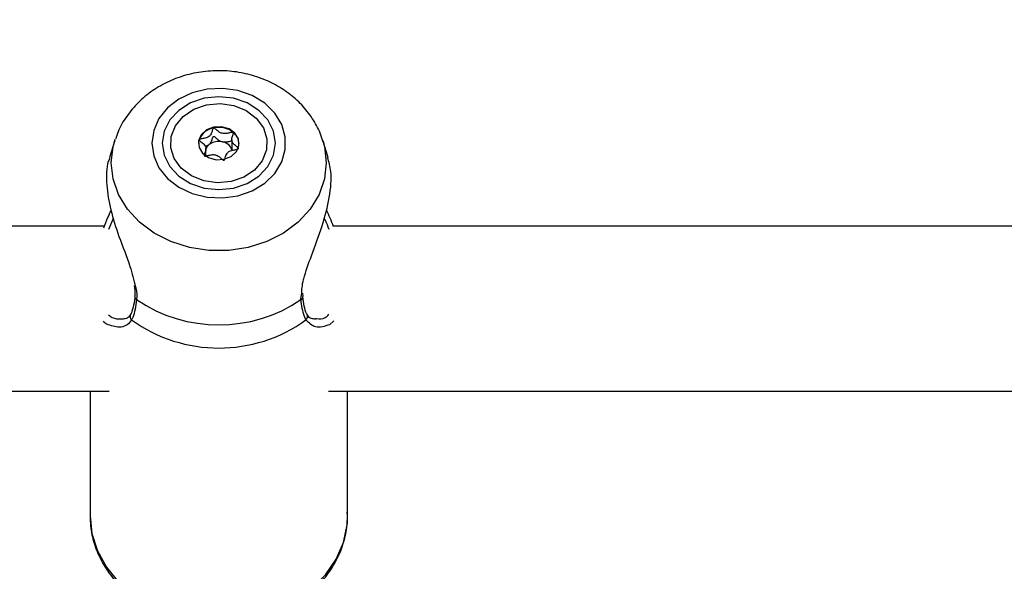
# Model space of a CAD drawing. Units: millimetres. Extents: x 0 to 42.6, y 0 to 29.8.
# Drawn here: x 11 to 11.2, y 7.5 to 7.5 of the extents above; entities that cross this region are included whole.
import ezdxf

# ---------------------------------------------------------------- set-up
doc = ezdxf.new("R2010")
doc.units = ezdxf.units.MM
doc.layers.add('LE_NORM', color=179, linetype='Continuous', lineweight=50)
doc.styles.add('SLDTEXTSTYLE0', font='TXT', dxfattribs={"width": 0.605})
doc.dimstyles.new('SLDDIMSTYLE6', dxfattribs={"dimtxt": 0.35, "dimasz": 0.3, "dimexe": 0, "dimexo": 0.0625, "dimgap": 0.08750000000000001, "dimtad": 0, "dimtih": 1, "dimtoh": 1, "dimdec": 0, "dimlfac": 75, "dimrnd": 1e-09, "dimzin": 12, "dimdsep": 46, "dimtxsty": 'SLDTEXTSTYLE0', "dimsah": 1, "dimcen": 0.09, "dimadec": 0, "dimazin": 3, "dimtfac": 1, "dimtofl": 0, "dimtmove": 0, "dimatfit": 3, "dimfxl": 0, "dimfrac": 2, "dimtolj": 1, "dimtzin": 12, "dimarcsym": 0})

# ---------------------------------------------------------------- blocks, each defined once
blk = doc.blocks.new('_D_22')
at = {"layer": 'LE_NORM'}
for p, q in [((14.03732905126279, 8.90849260685429), (6.575051351743253, 8.90849260685429)), ((6.775051351743253, 7.397086376605709), (6.775051351743253, 8.90849260685429))]:
    blk.add_line(p, q, dxfattribs=at)
blk.add_solid([(6.775051351743253, 8.90849260685429), (6.675051351743253, 8.60849260685429), (6.875051351743252, 8.60849260685429)], dxfattribs=at)
at = {"layer": 'LE_NORM', "insert": (5.917343060778887, 9.087444079975644), "char_height": 0.35, "attachment_point": 1, "style": 'SLDTEXTSTYLE0'}
blk.add_mtext('260', dxfattribs=at)

msp = doc.modelspace()

# ---------------------------------------------------------------- linework, layer by layer
at = {"color": 7, "linetype": 'Continuous', "lineweight": 25}
for p, q in [((11.05758261406347, 7.530368905985593), (11.05688525329244, 7.52817355525172)), ((11.05758261406347, 7.530368905985593), (11.05764758554854, 7.530566171029854)), ((11.07271992382254, 7.5304707943117), (11.07271992382254, 7.529383293388378)), ((11.08521550497966, 7.528179678951306), (11.08452008942303, 7.530368905985589)), ((11.06930165494273, 7.529608634107059), (11.06981636393663, 7.52983966393259)), ((11.06938277966393, 7.528357131792307), (11.06938277966393, 7.529339406886209)), ((11.07275895648371, 7.529382037141241), (11.07274939426629, 7.529182675899773)), ((11.06938277966393, 7.528370547850985), (11.06935330922018, 7.528452523451494)), ((11.08521745019406, 7.528173555251707), (11.08521550497966, 7.528179678951306)), ((11.05624792549696, 7.519279080411061), (10.95254554231607, 7.519279080411061)), ((11.19208800010204, 7.519279080411061), (11.0858788756494, 7.519279080411061)), ((11.0601755880187, 7.510197046991678), (11.06017681617906, 7.510207956352113)), ((11.08192722902037, 7.510195835557987), (11.0819253662771, 7.510211798173656)), ((11.0819589538041, 7.510216255742217), (11.08193078761808, 7.510651278118435)), ((11.05842135561649, 7.507333096073911), (11.05855695240237, 7.507314393682794)), ((11.08353711653559, 7.507342410317685), (11.08368555601179, 7.507358496645485)), ((11.08593642684007, 7.507052182366915), (11.08540412081731, 7.506553637145112)), ((10.9519106835203, 7.497945747077727), (11.05685868663125, 7.497945747077727)), ((11.05438468507656, 7.497945747077662), (11.05438468507656, 7.481845513381383)), ((11.08524401685352, 7.497945747077727), (11.18775110663958, 7.497945747077727)), ((11.08771801840989, 7.481845513381378), (11.08771801840989, 7.497945747077662))]:
    msp.add_line(p, q, dxfattribs=at)
at = {"color": 8, "linetype": 'Continuous', "lineweight": 25}
msp.add_line((11.08169255926354, 7.509799594744527), (11.08176891544337, 7.510405336484014), dxfattribs=at)
at = {"color": 7, "linetype": 'Continuous', "lineweight": 25, "flags": 128}
for points in [[(11.0623864227237, 7.530025934034878), (11.06261998700684, 7.528389046955837), (11.06330808834529, 7.52684040488292), (11.0644136310178, 7.525463495511128), (11.06587701493273, 7.524332548381094), (11.06761934868444, 7.523508533145335), (11.06954670260939, 7.523035872678497), (11.07155517255861, 7.52294004822869), (11.07353648139727, 7.523226225716809), (11.07538381625303, 7.523878977240395), (11.07699758682564, 7.52486311279585), (11.07829079432585, 7.526125577380649), (11.07919372160256, 7.527598311202246), (11.07965769161258, 7.529201918799119), (11.07965769161258, 7.530849949270639), (11.07919372160256, 7.532453556867511), (11.07829079432585, 7.533926290689109), (11.07699758682564, 7.535188755273907), (11.07538381625303, 7.536172890829364), (11.07353648139727, 7.536825642352948), (11.07155517255861, 7.537111819841067), (11.06954670260939, 7.537015995391262), (11.06761934868444, 7.536543334924424), (11.06587701493273, 7.535719319688663), (11.0644136310178, 7.53458837255863), (11.06330808834529, 7.533211463186838), (11.06261998700684, 7.53166282111392), (11.0623864227237, 7.530025934034878)], [(11.06371801840992, 7.530025934034878), (11.0639678956838, 7.528471178268969), (11.06470049878216, 7.527022376539152), (11.06586590201455, 7.525778262289055), (11.06738468507658, 7.524823619848826), (11.0691533454125, 7.524223506523146), (11.07105135174325, 7.524018819043425), (11.072949358074, 7.524223506523146), (11.07471801840992, 7.524823619848826), (11.07623680147195, 7.525778262289055), (11.07740220470434, 7.527022376539152), (11.0781348078027, 7.528471178268969), (11.07838468507658, 7.530025934034878), (11.0781348078027, 7.531580689800787), (11.07740220470434, 7.533029491530606), (11.07623680147195, 7.534273605780703), (11.07471801840992, 7.535228248220932), (11.072949358074, 7.535828361546612), (11.07105135174325, 7.536033049026332), (11.0691533454125, 7.535828361546612), (11.06738468507658, 7.535228248220932), (11.06586590201455, 7.534273605780703), (11.06470049878216, 7.533029491530606), (11.0639678956838, 7.531580689800787), (11.06371801840992, 7.530025934034878)], [(11.06946045846191, 7.534991115188566), (11.07123258523555, 7.535157139679444), (11.07299002954948, 7.534907464405453), (11.07459041371731, 7.534262316572418), (11.07590408413161, 7.533273962220929), (11.07682461502811, 7.532022471942573), (11.07727743046819, 7.530609234036804), (11.0772258460379, 7.529148740633898), (11.07667404080097, 7.52775931222347), (11.07566671873602, 7.526553512032083), (11.07428548708594, 7.525629026820073), (11.07264224502455, 7.525060752881194), (11.07087011825091, 7.524894728390316), (11.06911267393698, 7.525144403664306), (11.06751228976916, 7.52578955149734), (11.06619861935486, 7.526777905848831), (11.06527808845835, 7.528029396127186), (11.06482527301827, 7.529442634032955), (11.06487685744857, 7.530903127435861), (11.06542866268549, 7.53229255584629), (11.06643598475045, 7.533498356037676), (11.06781721640052, 7.534422841249687), (11.06946045846191, 7.534991115188566)], [(11.07171986540932, 7.527939501528809), (11.07264369694807, 7.528307884680348), (11.07332510836403, 7.528937825271958), (11.07366036094612, 7.529733420558992), (11.07359841552781, 7.530573548371089), (11.07314870273748, 7.531330306864634), (11.07237968727082, 7.531888486419019), (11.07140844476147, 7.532163109256997), (11.07038283807715, 7.532112366540949), (11.0694590065384, 7.531743983389412), (11.06877759512244, 7.531114042797801), (11.06844234254034, 7.530318447510767), (11.06850428795866, 7.529478319698671), (11.06895400074898, 7.528721561205125), (11.06972301621565, 7.528163381650741), (11.070694258725, 7.527888758812762), (11.07171986540932, 7.527939501528809)], [(11.06851127296769, 7.530474068925357), (11.06844234254034, 7.530197614074844), (11.06841905153428, 7.529965518570529)]]:
    msp.add_lwpolyline(points, dxfattribs=at)
at = {"color": 8, "linetype": 'Continuous', "lineweight": 25, "flags": 128}
for points in [[(11.05713411470764, 7.527498062389951), (11.05737108211532, 7.529592868112626), (11.05758261406347, 7.530368905985593)], [(11.08454621119726, 7.530285377537598), (11.08473162137119, 7.529592868112625), (11.08496858877887, 7.527498062389951), (11.08473162137119, 7.525403256667277), (11.08402878878901, 7.523379787041044), (11.08288402515295, 7.521496560342491), (11.08133631401565, 7.519817707598158), (11.07943836082362, 7.518400400124689), (11.07725479809647, 7.51729290262822), (11.07485998444397, 7.516532929607695), (11.07233547237279, 7.516146361032845), (11.06976723111372, 7.516146361032845), (11.06724271904255, 7.516532929607695), (11.06484790539005, 7.51729290262822), (11.06266434266289, 7.518400400124689), (11.06076638947086, 7.519817707598158), (11.05921867833356, 7.521496560342491), (11.05807391469751, 7.523379787041044), (11.05737108211532, 7.525403256667277), (11.05713411470764, 7.527498062389951), (11.05713411470764, 7.527498062389951)], [(11.05438468507656, 7.481845513381382), (11.05462441990409, 7.479538223923828), (11.0553367276522, 7.477297310983097), (11.05650111652387, 7.475187241544474), (11.05808408917125, 7.473268718463914), (11.06004010635339, 7.471596934157398), (11.06231289701727, 7.470219982815615), (11.06483707711355, 7.469177476821659), (11.06754003057663, 7.468499407174889), (11.07034399835662, 7.468205280704486), (11.07316831540567, 7.468303558893489), (11.0759317312645, 7.468791414457334), (11.07855474749019, 7.469654812679684), (11.08096190468163, 7.470868915165671), (11.08308395330913, 7.47239879439728), (11.08485984589729, 7.474200438534464), (11.08623849324969, 7.476222017555643), (11.08718023419212, 7.478405374313055), (11.08765797655227, 7.480687697608015), (11.08771801840989, 7.481845513381375)]]:
    msp.add_lwpolyline(points, dxfattribs=at)
at = {"color": 7, "linetype": 'Continuous', "lineweight": 25}
for centre, radius, start, end in [((11.07079050510755, 7.529575856881984), 0.002449833468267671, 99.57892261214388, 158.4913257723213), ((11.07105417670615, 7.529034233919092), 0.003032542502572363, 51.95873569845789, 102.7899908827811), ((11.07169526318606, 7.529854481355216), 0.00199148666778338, 3.196237505251522, 51.94258192385421), ((11.0710502733801, 7.528232010144069), 0.002026593994469345, 76.76054479707467, 127.5070273043465), ((11.07123115218578, 7.528605309712693), 0.001624318542957993, 20.82110790697406, 79.95721919695742), ((11.07069784033975, 7.528724015681308), 0.001421855010128729, 128.3123492387097, 157.6519004715069), ((11.07105135174329, 7.525469992930288), 0.01894192906726839, 235.8209750096724, 304.17902499021), ((11.07105135174326, 7.522872674518376), 0.01933748291412537, 234.2837917206246, 305.7162082792985)]:
    msp.add_arc(centre, radius, start, end, dxfattribs=at)
at = {"color": 8, "linetype": 'Continuous', "lineweight": 25}
for centre, radius, start, end in [((11.06059946288897, 7.510179258766188), 0.0004242479541624712, 177.5969498507726, 243.4969581707233), ((11.08150302558578, 7.510179455060443), 0.0004245195809527746, 296.5171891096203, 2.211361895441452), ((11.06016695275204, 7.507620165406214), 0.0006033951812295821, 153.4182552069717, 227.9346796023615), ((11.08193581508477, 7.507620130422954), 0.0006033260975460056, 312.0630094347868, 26.66530632554509)]:
    msp.add_arc(centre, radius, start, end, dxfattribs=at)
at = {"color": 7, "linetype": 'Continuous', "lineweight": 25}
for points, knots in [([(11.08451192321247, 7.530260039233159), (11.08446671953794, 7.53044756130061), (11.08425309524685, 7.531333756264734), (11.08347733986403, 7.532805675392609), (11.08221103703848, 7.534601604891927), (11.08058970451002, 7.536166929909774), (11.07869128998028, 7.537471475918907), (11.07655242078559, 7.538473496514693), (11.07423446955309, 7.539139590016809), (11.07180416050657, 7.539443584948276), (11.06933467082543, 7.539369711854414), (11.06690168573547, 7.53891240940577), (11.06458140980526, 7.538076857356322), (11.06245403811988, 7.536879274936667), (11.06058721760053, 7.535354543907776), (11.05908515755569, 7.533542421821594), (11.05810829863956, 7.531925079866947), (11.05780068460692, 7.530888508379931), (11.05771030190172, 7.530583944461548)], [0, 0, 0, 0, 0.01733184652643673, 0.08190713402197301, 0.1468494201512423, 0.2125337732276525, 0.2791491987760056, 0.3466884686834121, 0.4150088238851564, 0.4839329076947919, 0.5533264694060647, 0.623108768528313, 0.6931924237388387, 0.7634200934931227, 0.8334925635553082, 0.9029896092868692, 0.97149654887341, 1, 1, 1, 1]), ([(11.07038283807715, 7.531991533105026), (11.0703721595088, 7.531987589333235), (11.07034866231275, 7.531978911430362), (11.07031578374776, 7.531942321609273), (11.0702620480467, 7.531840819884812), (11.07018152437869, 7.531549683004759), (11.07006779962642, 7.531143932856711), (11.06966202134952, 7.530786818330723), (11.06920149144938, 7.530661246206222), (11.06884080134135, 7.530598595879748), (11.06862332430808, 7.530550504248215), (11.06854665004718, 7.530514711141683), (11.06852003786064, 7.530493534951647), (11.06851335223126, 7.530478686779746), (11.06851127296769, 7.530474068925357)], [0, 0, 0, 0, 0.0120474005109335, 0.02650918386279869, 0.05616487946817515, 0.1531057006689791, 0.4060635042552964, 0.5744790260290601, 0.7475639986448656, 0.901675385697809, 0.9627171899086939, 0.979959449488306, 0.9937672903599637, 1, 1, 1, 1]), ([(11.07292291685269, 7.531422564778624), (11.07291834323116, 7.531425755129098), (11.07290530099334, 7.531434852801324), (11.07287539522836, 7.531442358215383), (11.07283507059883, 7.531444494436254), (11.07275784126994, 7.531438812561383), (11.07255180197589, 7.531396956786636), (11.07220921318214, 7.531307494326329), (11.07173304829339, 7.531232251029884), (11.07116544482113, 7.531379618863836), (11.07082289413343, 7.531688698420112), (11.07057442203661, 7.531911586734907), (11.07046344891083, 7.531980865487556), (11.0704110109908, 7.531994557008368), (11.07039182391654, 7.531992497588504), (11.07038283807715, 7.531991533105026)], [0, 0, 0, 0, 0.006232295157680821, 0.01777214729729194, 0.03167770896155626, 0.04836447880705316, 0.09840539945887834, 0.2525065379293049, 0.4255800001974743, 0.5939843221472476, 0.846925303751803, 0.943859678277724, 0.9800242150955117, 0.9906447855279212, 1, 1, 1, 1]), ([(11.07359143051878, 7.529336132272554), (11.07359266301415, 7.529344912502882), (11.07359534655703, 7.52936402991711), (11.07356954922398, 7.529417398216117), (11.07340623915461, 7.529574232848837), (11.07306158135915, 7.529810712589678), (11.07266723971597, 7.530252513735973), (11.07274588359334, 7.530796005956289), (11.07290434202074, 7.531140654820382), (11.07295257655096, 7.531342971178437), (11.07294305333493, 7.531399838384637), (11.07292925441111, 7.531415412096852), (11.07292291685269, 7.531422564778624)], [0, 0, 0, 0, 0.01112197305568762, 0.02421614900991815, 0.07127455107096389, 0.2717885514378541, 0.5000000000000246, 0.7282114485621249, 0.9287254489289608, 0.9757838509900051, 0.9888780269442757, 1, 1, 1, 1]), ([(11.06851127296769, 7.530474068925357), (11.06851004047232, 7.530465288695029), (11.06850735692944, 7.530446171280801), (11.06853315426248, 7.530392802981792), (11.06869646433185, 7.530235968349077), (11.06904112212731, 7.52999948860823), (11.06943546377049, 7.529557687461938), (11.06935681989312, 7.529014195241622), (11.06919836146573, 7.528669546377527), (11.06915012693551, 7.528467230019475), (11.06915965015153, 7.528410362813273), (11.06917344907536, 7.528394789101059), (11.06917978663377, 7.528387636419286)], [0, 0, 0, 0, 0.01112197305561113, 0.02421614900991558, 0.07127455107096356, 0.2717885514377901, 0.4999999999999539, 0.7282114485621568, 0.9287254489290229, 0.9757838509900573, 0.9888780269443358, 1, 1, 1, 1]), ([(11.06981636393663, 7.52983966393259), (11.06987393339301, 7.529897492265847), (11.07008563109439, 7.530110141924117), (11.07018067873523, 7.530464308431685), (11.07026405570583, 7.530756753640055), (11.07031885791066, 7.53086281054961), (11.07035662889438, 7.530894865128788), (11.07038471083114, 7.530906586908916), (11.07042043524442, 7.530905949938281), (11.07047059095661, 7.530888659712414), (11.07057861548067, 7.530820685523396), (11.07082274786588, 7.530601356704524), (11.07111766934865, 7.530332137919187), (11.07142958386195, 7.530231977863656), (11.07151440645969, 7.530204740156729)], [0, 0, 0, 0, 0.09438256381139333, 0.3470689679404736, 0.4439057809395709, 0.480033919240995, 0.4906438003892646, 0.4999895991200423, 0.5120240739258789, 0.5264703411714858, 0.5560942190603405, 0.6529310320594826, 0.9056174361885249, 1, 1, 1, 1]), ([(11.07151440645969, 7.530204740156729), (11.07171700918832, 7.530193775480547), (11.07210609483787, 7.530172718517577), (11.07252459760043, 7.530313487785531), (11.07276389244794, 7.530347468032822), (11.07282152850536, 7.530355652444248)], [0, 0, 0, 0, 0.4519837000334311, 0.8680059380181584, 1, 1, 1, 1]), ([(11.07171986540932, 7.527818668092885), (11.07173054397767, 7.527822611864675), (11.07175404117371, 7.527831289767549), (11.07178691973871, 7.527867879588637), (11.07184065543977, 7.527969381313097), (11.07192117910777, 7.528260518193151), (11.07203490386005, 7.528666268341198), (11.07244068213695, 7.529023382867186), (11.07290121203709, 7.529148954991689), (11.07326190214511, 7.52921160531816), (11.07347937917838, 7.529259696949696), (11.07355605343928, 7.529295490056229), (11.07358266562582, 7.529316666246262), (11.0735893512552, 7.529331514418164), (11.07359143051878, 7.529336132272554)], [0, 0, 0, 0, 0.01204740051084397, 0.02650918386271018, 0.05616487946813319, 0.1531057006690253, 0.4060635042552805, 0.5744790260289795, 0.7475639986448318, 0.9016753856978661, 0.9627171899086846, 0.9799594494882978, 0.9937672903599633, 1, 1, 1, 1]), ([(11.0569592540555, 7.528145508193441), (11.05688425492032, 7.527989968673303), (11.05647855573671, 7.527148595553617), (11.05644118201651, 7.524762137893422), (11.05699519732133, 7.521394967272474), (11.0581383752115, 7.517774356370525), (11.0595443713675, 7.514382964331282), (11.06005946073206, 7.512332316383875), (11.06027667198267, 7.511467565845679)], [0, 0, 0, 0, 0.04652961261661647, 0.2516965803290384, 0.4349249988259567, 0.6237367206854639, 0.8413311881730097, 1, 1, 1, 1]), ([(11.06917978663377, 7.528387636419286), (11.06918436025531, 7.528384446068811), (11.06919740249312, 7.528375348396586), (11.0692273082581, 7.528367842982528), (11.06926763288763, 7.528365706761657), (11.06934486221652, 7.528371388636526), (11.06955090151057, 7.528413244411277), (11.06989349030432, 7.528502706871581), (11.07036965519307, 7.528577950168025), (11.07093725866533, 7.528430582334075), (11.07127980935304, 7.528121502777796), (11.07152828144985, 7.527898614463005), (11.07163925457564, 7.527829335710353), (11.07169169249566, 7.527815644189545), (11.07171087956993, 7.527817703609406), (11.07171986540932, 7.527818668092885)], [0, 0, 0, 0, 0.006232295157710272, 0.0177721472973493, 0.03167770896160538, 0.04836447880709469, 0.09840539945891433, 0.2525065379292314, 0.4255800001973869, 0.5939843221472453, 0.8469253037516523, 0.9438596782776253, 0.9800242150954102, 0.9906447855278188, 1, 1, 1, 1]), ([(11.08176891544337, 7.510405336484014), (11.08180084055576, 7.511051434392694), (11.08183380978346, 7.511718663024926), (11.08229390962286, 7.513416207988942), (11.08311938647072, 7.515676440495864), (11.08448631093088, 7.519254363245198), (11.08547435860281, 7.523035253457279), (11.08571866669159, 7.52618785970694), (11.08531211484018, 7.527591104823049), (11.08514679929184, 7.528161704206675)], [0, 0, 0, 0, 0.1218791562858193, 0.1258652313425302, 0.2887209694926894, 0.4878169170464544, 0.677267600754419, 0.8687678253990021, 0.9999999999999999, 0.9999999999999999, 0.9999999999999999, 0.9999999999999999]), ([(11.0561662766464, 7.519069935315353), (11.05633623894679, 7.519532647436135), (11.05662105041305, 7.520308029490119), (11.05696881660434, 7.521014264548633), (11.05710905202924, 7.521299051212749)], [0, 0, 0, 0, 0.5967537143853044, 1, 1, 1, 1]), ([(11.08495162096465, 7.521385631821566), (11.08511535672818, 7.521051602722249), (11.08544598284988, 7.52037710899369), (11.08573366310414, 7.519647410689209), (11.08587887564943, 7.519279080410994)], [0, 0, 0, 0, 0.4952293626658387, 1, 1, 1, 1]), ([(11.06008771930091, 7.511619105686849), (11.06015235624677, 7.51121086720328), (11.06023463369236, 7.510691213634077), (11.06016473260678, 7.510297588936032), (11.06014974563104, 7.510213194770306)], [0, 0, 0, 0, 0.7855973821082199, 1, 1, 1, 1]), ([(11.06017115368197, 7.510197655469312), (11.06016822988387, 7.510142701344541), (11.06013958607286, 7.509604327794482), (11.05997576999444, 7.508791211162552), (11.05975682906071, 7.508081995303378), (11.05963053278177, 7.507903476817448), (11.05962352708677, 7.507893574339924)], [0, 0, 0, 0, 0.05179120927781727, 0.5073871582464398, 0.9726746080830463, 1, 1, 1, 1]), ([(11.060410144223, 7.50979959474455), (11.06028668019467, 7.508943338440336), (11.06013833471034, 7.507914522534382), (11.05981664712361, 7.507278837208349), (11.05976269161852, 7.507172215988694)], [0, 0, 0, 0, 0.8322735868075806, 1, 1, 1, 1]), ([(11.08234001186797, 7.507172215988681), (11.08209726483736, 7.507783762177424), (11.08180564911783, 7.508518421964641), (11.08170879070549, 7.509615711922057), (11.08169255926354, 7.509799594744527)], [0, 0, 0, 0, 0.8324209373955826, 0.9999999999999999, 0.9999999999999999, 0.9999999999999999, 0.9999999999999999]), ([(11.08248024013729, 7.507895059530478), (11.08246067299984, 7.507928812202673), (11.082318724223, 7.508173669200581), (11.08208136346415, 7.508874731886152), (11.08198001206393, 7.509764129647908), (11.08193068081351, 7.51019703046238)], [0, 0, 0, 0, 0.07584027716772339, 0.5501793304207083, 1, 1, 1, 1]), ([(11.05960519147031, 7.507912551175801), (11.05957395922496, 7.507838083721522), (11.05945946047749, 7.507565082848725), (11.05910253941992, 7.507323195230674), (11.05871050013726, 7.507276226658706), (11.05851388784074, 7.507252671369207)], [0, 0, 0, 0, 0.1575235849675128, 0.5774882006928068, 1, 1, 1, 1]), ([(11.08358322137695, 7.507263371479285), (11.08339949868724, 7.507280860646015), (11.08298607638787, 7.507320215673607), (11.08262727777988, 7.507554712219036), (11.08251611191046, 7.507854535473678), (11.08249551078728, 7.507910098353135)], [0, 0, 0, 0, 0.3945315622849846, 0.8877953284170282, 1, 1, 1, 1]), ([(11.05673091056711, 7.506557428897984), (11.05671065884121, 7.506560670722326), (11.05649586963452, 7.506595053415532), (11.05630947283115, 7.50680254683882), (11.05614065073291, 7.5069904764302)], [0, 0, 0, 0, 0.09428651567688136, 1, 1, 1, 1]), ([(11.05438468507656, 7.481845513381382), (11.05439949792944, 7.481399485758165), (11.05443921933591, 7.480203440361066), (11.05485176744439, 7.478281088680089), (11.05571015293009, 7.476155885941112), (11.05695568042344, 7.474177494090539), (11.05855198542728, 7.472390958924723), (11.06046535091718, 7.470838663891401), (11.06265029633799, 7.469560044282404), (11.0650531405467, 7.468589024031877), (11.06761298492459, 7.467951895212679), (11.07026458402057, 7.467666203866761), (11.07294062706154, 7.467740613913374), (11.07557342902961, 7.468175216038681), (11.0780960099732, 7.468961787135142), (11.08044304600238, 7.470083710724194), (11.08255153520677, 7.471515434733172), (11.08436388170879, 7.473221754239195), (11.0858253992194, 7.475157052876015), (11.08690711187665, 7.47726720217947), (11.0875379062841, 7.479488455161734), (11.08778589135656, 7.481201901460486), (11.08768808643929, 7.482143410274874), (11.08766856756472, 7.482331306680917)], [0, 0, 0, 0, 0.02920068065318693, 0.07830308678106154, 0.1274350879178234, 0.1767825666374429, 0.2264868688216134, 0.2765867746413757, 0.3270372593583657, 0.3777525918400761, 0.4286479462984716, 0.4796626547586256, 0.5307639452088192, 0.5819379675483375, 0.633173335578738, 0.684444116498202, 0.7356917494875446, 0.7868149598149496, 0.8376766974237299, 0.8881389867676935, 0.9381210245490511, 0.9876508462595601, 1, 1, 1, 1])]:
    msp.add_open_spline(points, degree=3, knots=knots, dxfattribs=at)
at = {"color": 8, "linetype": 'Continuous', "lineweight": 25}
for points, knots in [([(11.05740449634775, 7.520334454122818), (11.05736008107005, 7.520245871718849), (11.05713020469518, 7.519787403305378), (11.05693897973708, 7.519280050351782), (11.0567847020713, 7.518870724967744)], [0, 0, 0, 0, 0.1932137555527492, 1, 1, 1, 1]), ([(11.0853392201565, 7.518876727962553), (11.08518396942348, 7.519261977514626), (11.08497939227445, 7.519769628934323), (11.08474632094483, 7.520235556215668), (11.08469012418278, 7.520347897809135)], [0, 0, 0, 0, 0.7588859936638984, 1, 1, 1, 1]), ([(11.06027667198267, 7.511467565845679), (11.06029442296939, 7.511405475264249), (11.06047183017558, 7.510784928544266), (11.06043936289591, 7.510266316012435), (11.060410144223, 7.50979959474455)], [0, 0, 0, 0, 0.1000578674105264, 1, 1, 1, 1]), ([(11.05676348332999, 7.507846776052244), (11.05692197781716, 7.507715238612818), (11.05743513552199, 7.507289359759082), (11.0580183047301, 7.507315221807753), (11.05842135561649, 7.507333096073911)], [0, 0, 0, 0, 0.3088611662084892, 0.9999999999999999, 0.9999999999999999, 0.9999999999999999, 0.9999999999999999]), ([(11.08368555601179, 7.507358496645485), (11.08408163664053, 7.507316427046043), (11.08466818907777, 7.507254126533734), (11.08515871303805, 7.507740596545692), (11.08531800141517, 7.507898568479784)], [0, 0, 0, 0, 0.6752689164608128, 1, 1, 1, 1]), ([(11.05976269161852, 7.507172215988694), (11.05958605944327, 7.506943921101343), (11.05922598298107, 7.50647852675707), (11.05815240262377, 7.506088849459948), (11.05729299059751, 7.506372145312655), (11.05673091056711, 7.506557428897984)], [0, 0, 0, 0, 0.2498821983160601, 0.5094015165213178, 1, 1, 1, 1]), ([(11.08540412081731, 7.506553637145112), (11.08476350777598, 7.506343061994551), (11.08356158176309, 7.505947978325), (11.08272888883465, 7.506782489759304), (11.08234001186797, 7.507172215988681)], [0, 0, 0, 0, 0.5329887484354455, 0.9999999999999999, 0.9999999999999999, 0.9999999999999999, 0.9999999999999999])]:
    msp.add_open_spline(points, degree=3, knots=knots, dxfattribs=at)

# ---------------------------------------------------------------- dimensions: what is measured, and where the dimension line sits
at = {"layer": 'LE_NORM'}
dim = msp.add_ordinate_dim(feature_location=(14.13638905126279, 8.90849260685429), offset=(-7.561337699519537, 0), dtype=0, origin=(10.91460843712084, 5.44049260685429), dimstyle='SLDDIMSTYLE6', dxfattribs=at)
dim.commit()
dim.dimension.update_dxf_attribs({"geometry": '_D_22', "text_midpoint": (6.246197206261068, 8.90849260685429)})

doc.saveas('drawing.dxf')
